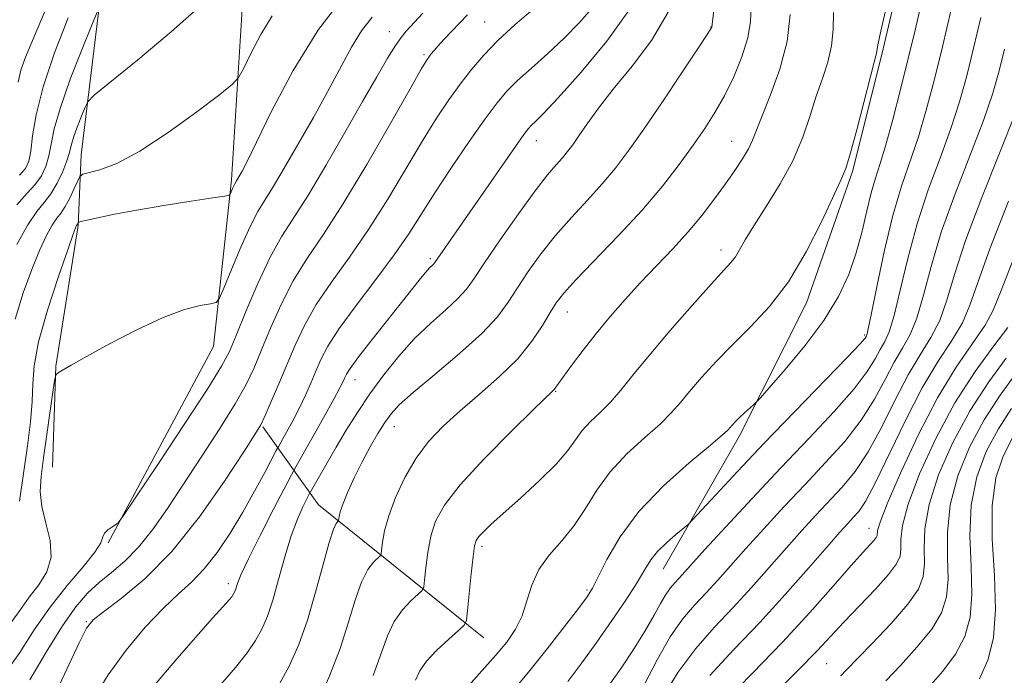
# Model space of a CAD drawing. Extents: x 2179800 to 2182700, y 339800 to 342700.
# Drawn here: x 2182114 to 2182262, y 341838 to 341937 of the extents above; entities that cross this region are included whole.
import ezdxf

# ---------------------------------------------------------------- set-up
doc = ezdxf.new("R2010")
doc.units = 0
doc.header["$MEASUREMENT"] = 0
for name, color, linetype, lineweight in [('DTM HARD BREAKLINE', 7, 'Continuous', 0), ('DTM SPOT ELEVATION', 2, 'Continuous', 13), ('INDEX CONTOUR', 41, 'Continuous', 13), ('INTERMEDIATE CONTOUR', 44, 'Continuous', 0)]:
    doc.layers.add(name, color=color, linetype=linetype, lineweight=lineweight)

msp = doc.modelspace()

# ---------------------------------------------------------------- linework, layer by layer
at = {"layer": 'DTM HARD BREAKLINE'}
for points in [[(2182127.62, 341858.24, 1166.13), (2182143.44, 341887.75, 1164.82), (2182146.15, 341912.79, 1161.71), (2182147.82, 341939.25, 1158.68), (2182150.82, 341957.94, 1157.23), (2182156.69, 341980.48, 1155.57), (2182163.94, 342000.18, 1154.79), (2182170.84, 342020.59, 1153.52), (2182173.16, 342041.05, 1152.92), (2182177.24, 342061.49, 1152.96), (2182181.3, 342079.81, 1154.69), (2182187.87, 342101.99, 1155.36), (2182193.48, 342134.77, 1156.52), (2182202.59, 342165.05, 1157.02), (2182209.19, 342190.05, 1156.52), (2182215.8, 342216.47, 1154.76), (2182218.8, 342234.45, 1153.56), (2182221.76, 342248.54, 1154.19), (2182226.52, 342266.86, 1155.43), (2182236.67, 342293.95, 1157.76)], [(2182197.54, 342226.88, 1151.9), (2182191.27, 342199.4, 1152.29), (2182183.99, 342176.53, 1152.85), (2182179.93, 342157.5, 1152.53), (2182174.74, 342132.48, 1152.96), (2182169.93, 342109.58, 1152.11), (2182165.51, 342090.2, 1151.4), (2182161.04, 342065.53, 1149.89), (2182158.77, 342050.01, 1149.5), (2182157.58, 342036.61, 1149.92), (2182149.57, 342011.62, 1150.91), (2182142.32, 341991.92, 1150.66), (2182132.26, 341973.3, 1152.64), (2182127.43, 341948.28, 1154.65), (2182123.59, 341916.54, 1159.17), (2182123.14, 341905.95, 1162.14), (2182119.76, 341884.8, 1163.9), (2182119.26, 341869.62, 1165.14)], [(2182211.05, 341854.29, 1190.8), (2182222.55, 341874.3, 1188.47), (2182232.62, 341894.33, 1186.63), (2182239.52, 341914.04, 1186.24), (2182243.93, 341931.65, 1186.24), (2182247.98, 341948.91, 1186.24)], [(2182184.12, 341843.95, 1184.83), (2182159.25, 341863.96, 1177.06), (2182150.88, 341875.7, 1170.14)]]:
    msp.add_polyline3d(points, dxfattribs=at)
at = {"layer": 'DTM SPOT ELEVATION'}
for p in [(2182184.23, 341936.54, 1169.05), (2182169.91, 341935.08, 1165.3), (2182218.24, 341935.8, 1177.95), (2182175.08, 341931.63, 1167.74), (2182191.98, 341918.69, 1174.69), (2182221.35, 341918.6, 1181.16), (2182219.73, 341902.28, 1183.45), (2182176.05, 341900.93, 1173.71), (2182196.64, 341892.94, 1180.72), (2182241.34, 341889.47, 1189.77), (2182164.72, 341882.79, 1174.69), (2182194.92, 341881.02, 1182.1), (2182170.62, 341875.71, 1178.72), (2182242.01, 341860.44, 1199.31), (2182183.84, 341857.7, 1184.37), (2182145.67, 341852.08, 1173.54), (2182199.58, 341851.13, 1187.75), (2182124.33, 341846.39, 1169.88), (2182235.63, 341840.06, 1202.98)]:
    msp.add_point(p, dxfattribs=at)
at = {"layer": 'INDEX CONTOUR'}
for points in [[(2182224.304, 341938.88, 1180), (2182224.198, 341936.613, 1180), (2182223.783, 341934.124, 1180), (2182222.899, 341931.285, 1180), (2182221.663, 341928.297, 1180), (2182220.264, 341925.442, 1180), (2182218.837, 341922.912, 1180), (2182217.311, 341920.524, 1180), (2182215.561, 341918.004, 1180), (2182213.468, 341915.126, 1180), (2182210.941, 341911.871, 1180), (2182207.895, 341908.267, 1180), (2182204.362, 341904.424, 1180), (2182197.943, 341897.76, 1180), (2182196.098, 341895.747, 1180), (2182194.977, 341894.305, 1180), (2182194.063, 341892.843, 1180), (2182192.908, 341890.9, 1180), (2182191.324, 341888.53, 1180), (2182189.189, 341885.916, 1180), (2182186.466, 341883.23, 1180), (2182183.448, 341880.587, 1180), (2182180.517, 341878.086, 1180), (2182177.97, 341875.773, 1180), (2182175.795, 341873.471, 1180), (2182173.904, 341870.947, 1180), (2182172.233, 341868.063, 1180), (2182170.84, 341865.066, 1180), (2182169.806, 341862.298, 1180), (2182169.18, 341860.042, 1180), (2182168.868, 341858.354, 1180), (2182168.666, 341856.622, 1180), (2182168.516, 341856.291, 1180), (2182167.524, 341855.342, 1180), (2182166.671, 341854.216, 1180), (2182165.725, 341852.353, 1180), (2182164.766, 341849.612, 1180), (2182163.721, 341846.184, 1180), (2182162.482, 341842.343, 1180), (2182160.966, 341838.352, 1180), (2182159.239, 341834.456, 1180)], [(2182152.261, 341937.462, 1160), (2182150.557, 341934.636, 1160), (2182149.058, 341931.781, 1160), (2182147.948, 341929.505, 1160), (2182147.246, 341928.174, 1160), (2182146.328, 341927.176, 1160), (2182144.404, 341925.655, 1160), (2182140.972, 341923.04, 1160), (2182136.666, 341919.901, 1160), (2182132.401, 341917.094, 1160), (2182128.935, 341915.274, 1160), (2182126.387, 341914.31, 1160), (2182123.82, 341913.633, 1160), (2182123.391, 341913.318, 1160), (2182123.06, 341912.656, 1160), (2182122.54, 341911.488, 1160), (2182121.875, 341910.071, 1160), (2182121.182, 341908.775, 1160), (2182120.549, 341907.847, 1160), (2182119.923, 341907.044, 1160), (2182119.213, 341906.003, 1160), (2182118.348, 341904.412, 1160), (2182117.318, 341902.193, 1160), (2182116.135, 341899.315, 1160), (2182114.848, 341895.8, 1160), (2182113.675, 341891.856, 1160)], [(2182191.45, 341938.424, 1170), (2182188.805, 341936.149, 1170), (2182186.255, 341933.798, 1170), (2182184.094, 341931.567, 1170), (2182182.247, 341929.405, 1170), (2182180.547, 341927.205, 1170), (2182178.836, 341924.837, 1170), (2182176.982, 341922.077, 1170), (2182174.862, 341918.675, 1170), (2182169.657, 341909.904, 1170), (2182166.78, 341905.337, 1170), (2182163.9, 341901.176, 1170), (2182161.208, 341897.436, 1170), (2182158.909, 341894.044, 1170), (2182157.139, 341890.921, 1170), (2182155.75, 341887.958, 1170), (2182153.295, 341882.122, 1170), (2182152.152, 341879.461, 1170), (2182151.235, 341877.384, 1170), (2182150.566, 341875.995, 1170), (2182149.681, 341874.505, 1170), (2182148, 341871.9, 1170), (2182145.121, 341867.528, 1170), (2182141.36, 341862.168, 1170), (2182137.214, 341856.96, 1170), (2182133.161, 341852.829, 1170), (2182129.608, 341849.849, 1170), (2182126.94, 341847.878, 1170), (2182125.365, 341846.648, 1170), (2182124.373, 341845.395, 1170), (2182123.27, 341843.226, 1170), (2182119.546, 341835.309, 1170)], [(2182254.352, 341938.422, 1190), (2182253.02, 341932.79, 1190), (2182251.782, 341927.716, 1190), (2182250.61, 341923.252, 1190), (2182249.426, 341919.28, 1190), (2182246.873, 341911.842, 1190), (2182245.566, 341907.449, 1190), (2182244.306, 341902.21, 1190), (2182243.2, 341896.949, 1190), (2182242.368, 341892.753, 1190), (2182241.889, 341890.405, 1190), (2182241.671, 341889.479, 1190), (2182241.582, 341889.249, 1190), (2182241.412, 341889.009, 1190), (2182240.652, 341888.16, 1190), (2182238.719, 341886.121, 1190), (2182230.837, 341877.98, 1190), (2182226.257, 341873.218, 1190), (2182222.212, 341868.944, 1190), (2182218.975, 341865.473, 1190), (2182215.474, 341861.685, 1190), (2182214.794, 341861.012, 1190), (2182212.944, 341859.479, 1190), (2182211.536, 341858.247, 1190), (2182210.218, 341856.936, 1190), (2182209.217, 341855.664, 1190), (2182208.305, 341854.209, 1190), (2182207.13, 341852.269, 1190), (2182205.441, 341849.639, 1190), (2182203.359, 341846.542, 1190), (2182201.096, 341843.305, 1190), (2182198.846, 341840.22, 1190), (2182196.713, 341837.42, 1190)], [(2182263.8, 341901.192, 1200), (2182261.853, 341896.16, 1200), (2182260.668, 341893.206, 1200), (2182259.452, 341890.958, 1200), (2182255.115, 341884.659, 1200), (2182252.29, 341880.041, 1200), (2182249.367, 341874.419, 1200), (2182246.711, 341868.719, 1200), (2182244.717, 341864.083, 1200), (2182243.654, 341861.347, 1200), (2182243.281, 341860.108, 1200), (2182243.204, 341859.366, 1200), (2182243.068, 341859.062, 1200), (2182242.761, 341858.654, 1200), (2182242.188, 341858.012, 1200), (2182241.127, 341856.846, 1200), (2182239.329, 341854.819, 1200), (2182236.616, 341851.713, 1200), (2182233.103, 341847.756, 1200), (2182228.976, 341843.287, 1200), (2182224.491, 341838.655, 1200), (2182220.175, 341834.231, 1200)], [(2182263.562, 341874.018, 1210), (2182262.147, 341871.287, 1210), (2182261.055, 341867.992, 1210), (2182260.482, 341863.861, 1210), (2182260.52, 341858.79, 1210), (2182260.839, 341853.332, 1210), (2182261.012, 341848.208, 1210), (2182260.691, 341843.982, 1210), (2182259.865, 341840.58, 1210), (2182258.603, 341837.78, 1210)]]:
    msp.add_polyline3d(points, dxfattribs=at)
at = {"layer": 'INTERMEDIATE CONTOUR'}
for points in [[(2182251.913, 341948.117, 1188), (2182248.916, 341935.32, 1188), (2182247.888, 341931.03, 1188), (2182246.75, 341926.403, 1188), (2182245.598, 341921.894, 1188), (2182244.548, 341918.054, 1188), (2182243.685, 341915.238, 1188), (2182242.969, 341913.031, 1188), (2182242.325, 341910.826, 1188), (2182241.68, 341908.152, 1188), (2182240.957, 341905.089, 1188), (2182240.077, 341901.85, 1188), (2182238.944, 341898.595, 1188), (2182237.385, 341895.247, 1188), (2182235.208, 341891.674, 1188), (2182232.366, 341887.865, 1188), (2182229.402, 341884.293, 1188), (2182227.006, 341881.549, 1188), (2182225.663, 341880.033, 1188), (2182225.052, 341879.372, 1188), (2182224.65, 341879, 1188), (2182223.289, 341877.786, 1188), (2182222.541, 341877.088, 1188), (2182221.931, 341876.478, 1188), (2182221.465, 341875.975, 1188), (2182220.777, 341875.191, 1188), (2182219.972, 341874.456, 1188), (2182218.148, 341872.918, 1188), (2182214.984, 341870.274, 1188), (2182211.115, 341866.811, 1188), (2182207.411, 341862.959, 1188), (2182204.567, 341859.142, 1188), (2182202.581, 341855.737, 1188), (2182201.28, 341853.113, 1188), (2182200.433, 341851.445, 1188), (2182199.607, 341850.134, 1188), (2182198.314, 341848.388, 1188), (2182196.226, 341845.652, 1188), (2182193.635, 341842.322, 1188), (2182190.992, 341839.032, 1188), (2182188.661, 341836.214, 1188)], [(2182163.223, 341940.543, 1162), (2182159.244, 341935.388, 1162), (2182155.455, 341929.245, 1162), (2182152.2, 341923.118, 1162), (2182148.402, 341915.361, 1162), (2182147.774, 341914.112, 1162), (2182146.933, 341912.638, 1162), (2182146.652, 341912.189, 1162), (2182146.505, 341911.906, 1162), (2182146.329, 341911.512, 1162), (2182146.009, 341910.733, 1162), (2182145.836, 341910.523, 1162), (2182145.148, 341910.353, 1162), (2182143.353, 341910.075, 1162), (2182140.103, 341909.587, 1162), (2182136.011, 341908.949, 1162), (2182131.931, 341908.269, 1162), (2182128.573, 341907.639, 1162), (2182126.068, 341907.114, 1162), (2182123.529, 341906.532, 1162), (2182123.199, 341906.442, 1162), (2182123.135, 341906.389, 1162), (2182123.012, 341906.135, 1162), (2182122.883, 341905.953, 1162), (2182122.787, 341905.735, 1162), (2182122.44, 341904.787, 1162), (2182121.604, 341902.419, 1162), (2182120.167, 341898.259, 1162), (2182118.518, 341893.195, 1162), (2182117.173, 341888.435, 1162), (2182116.504, 341884.869, 1162), (2182116.301, 341882.119, 1162), (2182116.208, 341879.492, 1162), (2182115.941, 341876.422, 1162), (2182115.491, 341872.845, 1162), (2182114.292, 341864.507, 1162)], [(2182141.888, 341939.311, 1158), (2182137.165, 341935.1, 1158), (2182132.068, 341930.832, 1158), (2182125.546, 341925.508, 1158), (2182124.58, 341924.545, 1158), (2182124.158, 341923.71, 1158), (2182123.62, 341922.381, 1158), (2182122.982, 341920.742, 1158), (2182122.428, 341919.181, 1158), (2182122.08, 341917.969, 1158), (2182121.812, 341916.907, 1158), (2182121.436, 341915.679, 1158), (2182120.812, 341914.077, 1158), (2182119.982, 341912.311, 1158), (2182119.037, 341910.696, 1158), (2182118.034, 341909.406, 1158), (2182116.904, 341908.039, 1158), (2182115.543, 341906.05, 1158), (2182113.908, 341903.091, 1158)], [(2182200.584, 341938.842, 1172), (2182198.542, 341936.497, 1172), (2182196.168, 341934.085, 1172), (2182193.657, 341931.756, 1172), (2182191.238, 341929.613, 1172), (2182189.161, 341927.741, 1172), (2182187.553, 341926.13, 1172), (2182186.083, 341924.37, 1172), (2182184.302, 341921.953, 1172), (2182181.915, 341918.565, 1172), (2182179.233, 341914.656, 1172), (2182176.719, 341910.869, 1172), (2182172.81, 341904.709, 1172), (2182170.633, 341901.535, 1172), (2182167.863, 341897.815, 1172), (2182164.911, 341893.937, 1172), (2182162.366, 341890.465, 1172), (2182160.662, 341887.813, 1172), (2182159.605, 341885.784, 1172), (2182158.848, 341884.029, 1172), (2182158.098, 341882.257, 1172), (2182157.279, 341880.417, 1172), (2182156.367, 341878.513, 1172), (2182155.372, 341876.593, 1172), (2182154.428, 341874.858, 1172), (2182153.267, 341872.783, 1172), (2182152.899, 341872.1, 1172), (2182151.172, 341868.809, 1172), (2182149.648, 341865.991, 1172), (2182147.861, 341862.836, 1172), (2182145.948, 341859.692, 1172), (2182143.993, 341856.785, 1172), (2182142.066, 341854.318, 1172), (2182140.191, 341852.372, 1172), (2182138.212, 341850.57, 1172), (2182135.923, 341848.413, 1172), (2182133.215, 341845.54, 1172), (2182130.337, 341842.104, 1172), (2182127.635, 341838.39, 1172), (2182125.375, 341834.681, 1172)], [(2182174.933, 341937.839, 1166), (2182172.419, 341935.159, 1166), (2182171.65, 341934.217, 1166), (2182170.815, 341932.985, 1166), (2182169.636, 341931.07, 1166), (2182168.006, 341928.304, 1166), (2182165.86, 341924.569, 1166), (2182163.21, 341919.905, 1166), (2182160.368, 341914.962, 1166), (2182157.729, 341910.546, 1166), (2182153.751, 341904.344, 1166), (2182151.996, 341901.201, 1166), (2182150.133, 341897.224, 1166), (2182148.342, 341893.008, 1166), (2182146.886, 341889.43, 1166), (2182145.861, 341887.002, 1166), (2182144.681, 341884.777, 1166), (2182142.589, 341881.439, 1166), (2182139.147, 341876.177, 1166), (2182135.183, 341870.184, 1166), (2182129.959, 341862.34, 1166), (2182129.156, 341861.245, 1166), (2182128.745, 341860.929, 1166), (2182128.189, 341860.618, 1166), (2182127.559, 341860.192, 1166), (2182127.077, 341859.696, 1166), (2182126.849, 341859.122, 1166), (2182126.523, 341858.255, 1166), (2182125.629, 341856.825, 1166), (2182123.85, 341854.644, 1166), (2182121.467, 341851.834, 1166), (2182118.911, 341848.594, 1166), (2182116.532, 341845.145, 1166), (2182114.344, 341841.781, 1166), (2182112.272, 341838.816, 1166)], [(2182125.99, 341938.001, 1156), (2182125.128, 341935.967, 1156), (2182123.671, 341932.365, 1156), (2182121.942, 341927.925, 1156), (2182120.441, 341923.696, 1156), (2182119.533, 341920.492, 1156), (2182119.056, 341918.182, 1156), (2182118.714, 341916.398, 1156), (2182118.252, 341914.833, 1156), (2182117.586, 341913.409, 1156), (2182116.669, 341912.108, 1156), (2182115.457, 341910.821, 1156), (2182113.902, 341909.069, 1156)], [(2182118.23, 341938.367, 1152), (2182116.39, 341934.089, 1152), (2182115.196, 341931.26, 1152), (2182114.51, 341929.313, 1152), (2182114.116, 341927.49, 1152)], [(2182181.62, 341937.622, 1168), (2182178.103, 341933.875, 1168), (2182177.253, 341932.949, 1168), (2182176.611, 341932.224, 1168), (2182176.149, 341931.675, 1168), (2182175.811, 341931.247, 1168), (2182175.466, 341930.75, 1168), (2182174.695, 341929.452, 1168), (2182173.004, 341926.482, 1168), (2182170.102, 341921.352, 1168), (2182166.505, 341915.099, 1168), (2182162.927, 341909.14, 1168), (2182159.936, 341904.537, 1168), (2182157.504, 341900.934, 1168), (2182155.452, 341897.622, 1168), (2182153.636, 341894.072, 1168), (2182152.046, 341890.483, 1168), (2182150.703, 341887.235, 1168), (2182149.571, 341884.552, 1168), (2182148.359, 341882.033, 1168), (2182146.719, 341879.12, 1168), (2182144.42, 341875.43, 1168), (2182141.717, 341871.272, 1168), (2182136.525, 341863.404, 1168), (2182134.296, 341860.208, 1168), (2182132.191, 341857.576, 1168), (2182130.125, 341855.496, 1168), (2182128.131, 341853.798, 1168), (2182126.268, 341852.272, 1168), (2182124.549, 341850.675, 1168), (2182122.788, 341848.632, 1168), (2182120.753, 341845.741, 1168), (2182118.327, 341841.826, 1168), (2182115.865, 341837.642, 1168)], [(2182205.888, 341938.278, 1174), (2182202.576, 341933.644, 1174), (2182198.707, 341928.98, 1174), (2182195.284, 341925.149, 1174), (2182193.071, 341922.786, 1174), (2182191.872, 341921.585, 1174), (2182191.257, 341921.012, 1174), (2182190.801, 341920.535, 1174), (2182190.119, 341919.643, 1174), (2182188.834, 341917.825, 1174), (2182176.753, 341900.373, 1174), (2182176.574, 341900.173, 1174), (2182176.328, 341899.946, 1174), (2182175.951, 341899.57, 1174), (2182175.39, 341898.947, 1174), (2182174.584, 341897.968, 1174), (2182167.102, 341888.556, 1174), (2182165.143, 341886.04, 1174), (2182163.983, 341884.458, 1174), (2182163.446, 341883.605, 1174), (2182163.214, 341883.108, 1174), (2182162.983, 341882.585, 1174), (2182162.505, 341881.638, 1174), (2182161.544, 341879.858, 1174), (2182159.988, 341877.054, 1174), (2182155.848, 341869.676, 1174), (2182155.192, 341868.463, 1174), (2182152.494, 341863.294, 1174), (2182150.468, 341859.366, 1174), (2182148.705, 341855.847, 1174), (2182147.637, 341853.553, 1174), (2182147.136, 341852.293, 1174), (2182146.774, 341851.17, 1174), (2182146.619, 341850.808, 1174), (2182146.438, 341850.484, 1174), (2182146.205, 341850.141, 1174), (2182145.871, 341849.72, 1174), (2182145.381, 341849.162, 1174), (2182143.336, 341846.92, 1174), (2182141.151, 341844.466, 1174), (2182137.931, 341840.782, 1174), (2182134.31, 341836.515, 1174)], [(2182211.782, 341937.986, 1176), (2182209.298, 341933.767, 1176), (2182206.369, 341929.875, 1176), (2182203.559, 341926.437, 1176), (2182201.319, 341923.553, 1176), (2182199.639, 341921.222, 1176), (2182198.395, 341919.415, 1176), (2182197.458, 341918.076, 1176), (2182196.68, 341917.041, 1176), (2182195.906, 341916.119, 1176), (2182194.974, 341915.083, 1176), (2182193.68, 341913.564, 1176), (2182191.813, 341911.156, 1176), (2182189.291, 341907.67, 1176), (2182186.564, 341903.764, 1176), (2182184.216, 341900.312, 1176), (2182182.64, 341897.949, 1176), (2182181.48, 341896.348, 1176), (2182180.191, 341894.95, 1176), (2182178.362, 341893.286, 1176), (2182176.109, 341891.274, 1176), (2182173.685, 341888.932, 1176), (2182171.306, 341886.297, 1176), (2182169.05, 341883.482, 1176), (2182166.969, 341880.622, 1176), (2182165.096, 341877.835, 1176), (2182163.416, 341875.162, 1176), (2182161.898, 341872.628, 1176), (2182160.537, 341870.288, 1176), (2182157.852, 341865.534, 1176), (2182157.5, 341864.862, 1176), (2182156.893, 341863.66, 1176), (2182156.074, 341861.818, 1176), (2182155.142, 341859.29, 1176), (2182154.189, 341856.126, 1176), (2182153.258, 341852.742, 1176), (2182152.383, 341849.647, 1176), (2182151.574, 341847.213, 1176), (2182150.743, 341845.279, 1176), (2182149.776, 341843.545, 1176), (2182148.533, 341841.713, 1176), (2182146.766, 341839.481, 1176), (2182144.197, 341836.549, 1176)], [(2182218.656, 341938.3, 1178), (2182218.375, 341935.759, 1178), (2182218.285, 341935.587, 1178), (2182217.771, 341934.79, 1178), (2182216.426, 341932.758, 1178), (2182214.017, 341929.147, 1178), (2182211.03, 341924.701, 1178), (2182208.129, 341920.433, 1178), (2182205.804, 341917.113, 1178), (2182203.853, 341914.519, 1178), (2182201.901, 341912.193, 1178), (2182199.668, 341909.753, 1178), (2182197.26, 341907.16, 1178), (2182194.878, 341904.458, 1178), (2182192.694, 341901.708, 1178), (2182190.771, 341899.034, 1178), (2182189.14, 341896.578, 1178), (2182187.742, 341894.398, 1178), (2182186.14, 341892.231, 1178), (2182183.808, 341889.729, 1178), (2182180.45, 341886.698, 1178), (2182176.712, 341883.549, 1178), (2182173.478, 341880.844, 1178), (2182171.392, 341878.97, 1178), (2182170.153, 341877.62, 1178), (2182169.225, 341876.308, 1178), (2182168.176, 341874.65, 1178), (2182166.998, 341872.655, 1178), (2182165.789, 341870.431, 1178), (2182164.645, 341868.109, 1178), (2182163.662, 341865.923, 1178), (2182162.932, 341864.129, 1178), (2182162.516, 341862.915, 1178), (2182162.337, 341862.194, 1178), (2182162.26, 341861.614, 1178), (2182162.213, 341861.508, 1178), (2182162.1, 341861.401, 1178), (2182161.878, 341861.133, 1178), (2182161.483, 341860.271, 1178), (2182160.847, 341858.313, 1178), (2182159.934, 341854.971, 1178), (2182158.811, 341850.807, 1178), (2182157.579, 341846.598, 1178), (2182156.297, 341842.94, 1178), (2182154.858, 341839.709, 1178), (2182153.114, 341836.606, 1178)], [(2182230.144, 341937.646, 1182), (2182229.678, 341933.599, 1182), (2182228.589, 341929.446, 1182), (2182227.191, 341925.589, 1182), (2182225.913, 341922.441, 1182), (2182224.487, 341918.764, 1182), (2182223.876, 341917.459, 1182), (2182223.001, 341915.973, 1182), (2182221.838, 341914.226, 1182), (2182220.418, 341912.216, 1182), (2182218.77, 341909.956, 1182), (2182216.896, 341907.518, 1182), (2182214.795, 341904.986, 1182), (2182212.485, 341902.436, 1182), (2182207.653, 341897.356, 1182), (2182205.343, 341894.841, 1182), (2182203.142, 341892.323, 1182), (2182201.031, 341889.775, 1182), (2182199.028, 341887.222, 1182), (2182197.28, 341884.903, 1182), (2182195.965, 341883.109, 1182), (2182194.671, 341881.296, 1182), (2182194.427, 341881.043, 1182), (2182191.633, 341878.327, 1182), (2182188.221, 341874.971, 1182), (2182184.167, 341870.861, 1182), (2182180.541, 341866.935, 1182), (2182178.161, 341863.893, 1182), (2182176.84, 341861.487, 1182), (2182176.138, 341859.235, 1182), (2182175.684, 341856.805, 1182), (2182175.38, 341854.47, 1182), (2182175.196, 341852.653, 1182), (2182175.071, 341851.63, 1182), (2182174.82, 341851.075, 1182), (2182174.229, 341850.512, 1182), (2182173.168, 341849.552, 1182), (2182171.859, 341848.161, 1182), (2182170.602, 341846.393, 1182), (2182169.601, 341844.261, 1182), (2182167.471, 341838.289, 1182)], [(2182236.659, 341937.935, 1184), (2182236.612, 341935.407, 1184), (2182236.381, 341932.923, 1184), (2182235.807, 341930.506, 1184), (2182234.983, 341928.048, 1184), (2182234.065, 341925.401, 1184), (2182233.146, 341922.457, 1184), (2182232.066, 341919.235, 1184), (2182230.606, 341915.783, 1184), (2182228.654, 341912.202, 1184), (2182226.53, 341908.789, 1184), (2182224.665, 341905.891, 1184), (2182223.379, 341903.763, 1184), (2182222.543, 341902.283, 1184), (2182221.918, 341901.239, 1184), (2182221.242, 341900.363, 1184), (2182218.287, 341897.136, 1184), (2182215.425, 341893.928, 1184), (2182212.08, 341890.097, 1184), (2182208.937, 341886.406, 1184), (2182206.517, 341883.454, 1184), (2182204.678, 341881.186, 1184), (2182203.116, 341879.383, 1184), (2182201.591, 341877.844, 1184), (2182200.151, 341876.455, 1184), (2182198.903, 341875.118, 1184), (2182197.872, 341873.727, 1184), (2182196.717, 341872.111, 1184), (2182195.006, 341870.093, 1184), (2182192.485, 341867.596, 1184), (2182189.609, 341864.963, 1184), (2182187.008, 341862.642, 1184), (2182185.173, 341860.976, 1184), (2182184.028, 341859.882, 1184), (2182183.356, 341859.173, 1184), (2182182.957, 341858.61, 1184), (2182182.699, 341857.769, 1184), (2182182.47, 341856.172, 1184), (2182182.188, 341853.568, 1184), (2182181.652, 341848.076, 1184), (2182181.476, 341846.639, 1184), (2182181.124, 341845.859, 1184), (2182180.293, 341845.067, 1184), (2182178.815, 341843.761, 1184), (2182177.047, 341842.106, 1184), (2182175.479, 341840.433, 1184), (2182174.467, 341838.977, 1184), (2182173.833, 341837.597, 1184)], [(2182244.556, 341938.66, 1186), (2182243.762, 341935.161, 1186), (2182243.33, 341933.084, 1186), (2182243.168, 341932.148, 1186), (2182243.121, 341931.786, 1186), (2182243.035, 341931.43, 1186), (2182242.777, 341930.487, 1186), (2182242.217, 341928.36, 1186), (2182240.204, 341920.517, 1186), (2182239.221, 341916.847, 1186), (2182238.504, 341914.516, 1186), (2182237.779, 341912.748, 1186), (2182234.886, 341906.593, 1186), (2182232.551, 341901.973, 1186), (2182229.874, 341897.453, 1186), (2182227.054, 341893.751, 1186), (2182224.224, 341890.738, 1186), (2182221.501, 341888.069, 1186), (2182219, 341885.487, 1186), (2182216.813, 341883.071, 1186), (2182215.028, 341880.989, 1186), (2182213.647, 341879.323, 1186), (2182212.325, 341877.821, 1186), (2182210.631, 341876.15, 1186), (2182208.286, 341874.054, 1186), (2182205.615, 341871.594, 1186), (2182203.096, 341868.907, 1186), (2182201.076, 341866.133, 1186), (2182199.377, 341863.404, 1186), (2182197.688, 341860.854, 1186), (2182195.803, 341858.562, 1186), (2182193.925, 341856.41, 1186), (2182192.362, 341854.225, 1186), (2182191.318, 341851.888, 1186), (2182190.585, 341849.514, 1186), (2182189.854, 341847.267, 1186), (2182188.863, 341845.252, 1186), (2182187.537, 341843.327, 1186), (2182185.847, 341841.29, 1186), (2182181.815, 341836.761, 1186)], [(2182167.305, 341937.263, 1164), (2182165.708, 341935.201, 1164), (2182164.191, 341932.74, 1164), (2182162.738, 341930.036, 1164), (2182161.322, 341927.313, 1164), (2182159.914, 341924.73, 1164), (2182158.472, 341922.193, 1164), (2182153.75, 341913.968, 1164), (2182152.331, 341911.591, 1164), (2182151.169, 341909.77, 1164), (2182150.113, 341908.047, 1164), (2182148.953, 341905.811, 1164), (2182147.561, 341902.698, 1164), (2182146.155, 341899.321, 1164), (2182145.033, 341896.543, 1164), (2182144.372, 341894.995, 1164), (2182143.845, 341894.382, 1164), (2182143, 341894.18, 1164), (2182141.456, 341893.912, 1164), (2182139.101, 341893.303, 1164), (2182135.901, 341892.125, 1164), (2182131.946, 341890.273, 1164), (2182127.855, 341888.138, 1164), (2182124.381, 341886.23, 1164), (2182122.085, 341884.944, 1164), (2182120.155, 341883.833, 1164), (2182119.836, 341883.565, 1164), (2182119.637, 341882.892, 1164), (2182119.386, 341881.236, 1164), (2182117.922, 341871.008, 1164), (2182117.546, 341868.211, 1164), (2182117.421, 341865.932, 1164), (2182117.659, 341863.71, 1164), (2182118.277, 341861.206, 1164), (2182118.899, 341858.567, 1164), (2182119.054, 341856.065, 1164), (2182118.409, 341853.893, 1164), (2182117.186, 341851.95, 1164), (2182115.749, 341850.055, 1164), (2182114.347, 341848.051, 1164), (2182112.77, 341845.868, 1164)], [(2182121.618, 341937.175, 1154), (2182119.586, 341931.878, 1154), (2182117.866, 341926.769, 1154), (2182116.813, 341922.588, 1154), (2182116.279, 341919.404, 1154), (2182115.991, 341917.118, 1154), (2182115.693, 341915.588, 1154), (2182115.189, 341914.505, 1154), (2182114.301, 341913.52, 1154)], [(2182258.791, 341937.218, 1192), (2182257.702, 341932.61, 1192), (2182256.682, 341928.456, 1192), (2182255.605, 341924.539, 1192), (2182254.304, 341920.506, 1192), (2182252.676, 341916.082, 1192), (2182250.898, 341911.283, 1192), (2182249.213, 341906.197, 1192), (2182247.815, 341901, 1192), (2182246.693, 341896.201, 1192), (2182245.785, 341892.394, 1192), (2182245.026, 341889.968, 1192), (2182244.35, 341888.491, 1192), (2182243.688, 341887.326, 1192), (2182242.923, 341885.912, 1192), (2182241.74, 341883.993, 1192), (2182239.774, 341881.39, 1192), (2182236.778, 341877.991, 1192), (2182232.984, 341873.952, 1192), (2182228.743, 341869.499, 1192), (2182224.425, 341864.901, 1192), (2182220.47, 341860.633, 1192), (2182217.337, 341857.217, 1192), (2182213.469, 341852.949, 1192), (2182212.815, 341852.252, 1192), (2182212.145, 341851.467, 1192), (2182211.444, 341850.465, 1192), (2182210.676, 341849.124, 1192), (2182209.714, 341847.363, 1192), (2182208.409, 341845.107, 1192), (2182206.68, 341842.356, 1192), (2182204.725, 341839.406, 1192), (2182202.81, 341836.627, 1192)], [(2182262.385, 341932.431, 1194), (2182261.581, 341929.194, 1194), (2182260.601, 341925.824, 1194), (2182259.181, 341921.732, 1194), (2182254.922, 341910.724, 1194), (2182252.861, 341904.946, 1194), (2182251.325, 341899.79, 1194), (2182250.187, 341895.452, 1194), (2182249.201, 341892.035, 1194), (2182248.163, 341889.531, 1194), (2182247.028, 341887.503, 1194), (2182245.794, 341885.404, 1194), (2182244.435, 341882.814, 1194), (2182242.827, 341879.826, 1194), (2182240.829, 341876.659, 1194), (2182238.34, 341873.485, 1194), (2182235.47, 341870.292, 1194), (2182232.374, 341867.02, 1194), (2182229.213, 341863.653, 1194), (2182226.177, 341860.363, 1194), (2182223.459, 341857.365, 1194), (2182219.262, 341852.645, 1194), (2182217.5, 341850.714, 1194), (2182215.756, 341848.856, 1194), (2182213.969, 341846.763, 1194), (2182212.1, 341844.089, 1194), (2182210.15, 341840.66, 1194), (2182208.268, 341836.983, 1194)], [(2182264.059, 341922.958, 1196), (2182258.946, 341910.165, 1196), (2182256.506, 341903.695, 1196), (2182254.834, 341898.579, 1196), (2182253.681, 341894.704, 1196), (2182252.618, 341891.676, 1196), (2182251.299, 341889.095, 1196), (2182249.706, 341886.515, 1196), (2182247.9, 341883.481, 1196), (2182245.946, 341879.716, 1196), (2182243.916, 341875.659, 1196), (2182241.884, 341871.928, 1196), (2182239.903, 341868.98, 1196), (2182237.956, 341866.633, 1196), (2182234.001, 341862.406, 1196), (2182231.884, 341860.093, 1196), (2182229.581, 341857.513, 1196), (2182224.334, 341851.551, 1196), (2182221.532, 341848.479, 1196), (2182218.716, 341845.499, 1196), (2182215.939, 341842.369, 1196), (2182213.251, 341838.764, 1196), (2182210.722, 341834.537, 1196)], [(2182262.971, 341909.606, 1198), (2182260.153, 341902.443, 1198), (2182258.343, 341897.369, 1198), (2182257.174, 341893.955, 1198), (2182256.034, 341891.317, 1198), (2182254.436, 341888.658, 1198), (2182252.384, 341885.527, 1198), (2182250.005, 341881.559, 1198), (2182247.457, 341876.618, 1198), (2182242.939, 341867.197, 1198), (2182241.466, 341864.474, 1198), (2182240.442, 341862.973, 1198), (2182239.633, 341862.063, 1198), (2182238.789, 341861.158, 1198), (2182237.591, 341859.822, 1198), (2182235.702, 341857.661, 1198), (2182232.899, 341854.426, 1198), (2182229.406, 341850.457, 1198), (2182225.563, 341846.244, 1198), (2182221.695, 341842.184, 1198), (2182218.069, 341838.314, 1198)], [(2182262.868, 341890.599, 1202), (2182260.736, 341887.843, 1202), (2182257.947, 341884.018, 1202), (2182254.915, 341879.291, 1202), (2182252.032, 341873.928, 1202), (2182249.593, 341868.59, 1202), (2182247.87, 341864.039, 1202), (2182247.027, 341860.836, 1202), (2182246.793, 341858.753, 1202), (2182246.792, 341857.362, 1202), (2182246.665, 341856.252, 1202), (2182246.134, 341855.068, 1202), (2182244.94, 341853.476, 1202), (2182242.949, 341851.263, 1202), (2182238.218, 341846.302, 1202), (2182234.19, 341842.002, 1202), (2182231.216, 341838.96, 1202), (2182226.94, 341834.721, 1202)], [(2182262.623, 341886.005, 1204), (2182259.992, 341882.426, 1204), (2182257.19, 341878.111, 1204), (2182254.594, 341873.309, 1204), (2182252.463, 341868.446, 1204), (2182251.023, 341863.995, 1204), (2182250.399, 341860.324, 1204), (2182250.305, 341857.399, 1204), (2182250.347, 341855.074, 1204), (2182250.153, 341853.165, 1204), (2182249.412, 341851.292, 1204), (2182247.836, 341849.027, 1204), (2182245.31, 341846.129, 1204), (2182242.432, 341843.083, 1204), (2182238.521, 341839.047, 1204), (2182237.767, 341838.23, 1204)], [(2182263.967, 341883.548, 1206), (2182261.701, 341880.426, 1206), (2182259.314, 341876.747, 1206), (2182257.113, 341872.635, 1206), (2182255.327, 341868.294, 1206), (2182254.176, 341863.95, 1206), (2182253.773, 341859.813, 1206), (2182253.816, 341856.042, 1206), (2182253.902, 341852.785, 1206), (2182253.665, 341850.104, 1206), (2182252.896, 341847.722, 1206), (2182251.425, 341845.278, 1206), (2182249.207, 341842.543, 1206), (2182246.704, 341839.808, 1206), (2182244.505, 341837.495, 1206)], [(2182263.409, 341878.426, 1208), (2182261.439, 341875.382, 1208), (2182259.629, 341871.961, 1208), (2182258.191, 341868.143, 1208), (2182257.329, 341863.906, 1208), (2182257.146, 341859.301, 1208), (2182257.328, 341854.687, 1208), (2182257.457, 341850.497, 1208), (2182257.178, 341847.043, 1208), (2182256.38, 341844.151, 1208), (2182255.014, 341841.529, 1208), (2182253.104, 341838.958, 1208), (2182250.976, 341836.534, 1208)]]:
    msp.add_polyline3d(points, dxfattribs=at)

doc.saveas('drawing.dxf')
